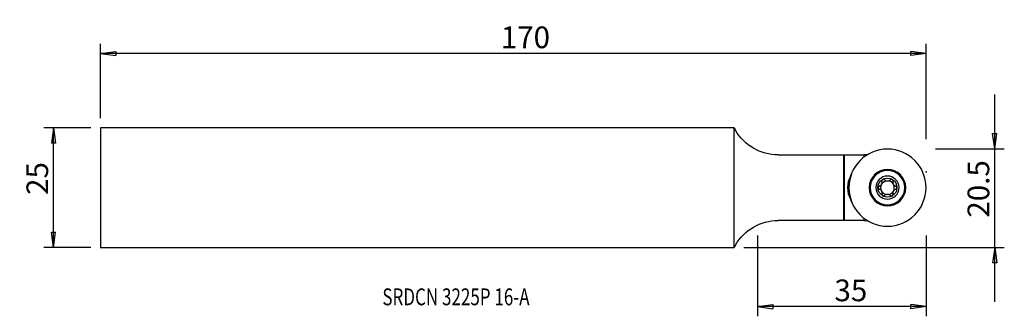
# Model space of a CAD drawing. Units: millimetres. Extents: x -148 to 56, y -27 to 35.
import ezdxf

# ---------------------------------------------------------------- set-up
doc = ezdxf.new("R2010")
doc.units = ezdxf.units.MM
doc.layers.get('0').update_dxf_attribs({"linetype": 'CONTINUOUS'})
for name, color, linetype in [('1', 4, 'CONTINUOUS'), ('2', 7, 'CONTINUOUS'), ('SK1', 4, 'CONTINUOUS'), ('SK2', 7, 'CONTINUOUS'), ('SK6', 5, 'CONTINUOUS')]:
    doc.layers.add(name, color=color, linetype=linetype)
doc.styles.add('DEFAULT', font='simplex.shx')
doc.dimstyles.get("Standard").update_dxf_attribs({"dimtxt": 0.18, "dimasz": 0.18, "dimexe": 0.18, "dimexo": 0.0625, "dimgap": 0.09, "dimtad": 1, "dimzin": 0, "dimdsep": 52, "dimtxsty": 'Standard', "dimcen": 0.09, "dimadec": 0, "dimazin": 0, "dimtfac": 1, "dimtdec": 4, "dimtofl": 0, "dimtmove": 0, "dimatfit": 3, "dimfxl": 1, "dimtolj": 1, "dimtzin": 0, "dimarcsym": 0})

# ---------------------------------------------------------------- blocks, each defined once
blk = doc.blocks.new('DimnDraft3D1')
at = {"layer": 'SK2'}
for p, q in [((-133.506215, 12.4375), (-143.256215, 12.4375)), ((-141.256215, 12.4375), (-141.674212, 9.262498)), ((-141.256215, -12.4375), (-141.256215, 12.4375)), ((-141.256215, 12.4375), (-140.838218, 9.262502)), ((-140.838218, 9.262502), (-141.674212, 9.262498)), ((-141.674212, -9.262502), (-140.838218, -9.262498)), ((-141.256215, -12.4375), (-141.674212, -9.262502)), ((-141.256215, -12.4375), (-140.838218, -9.262498)), ((-133.506215, -12.4375), (-143.256215, -12.4375))]:
    blk.add_line(p, q, dxfattribs=at)
at = {"layer": 'SK2', "insert": (-142.381215, -1.503947), "char_height": 4.5, "attachment_point": 7, "rotation": 90, "line_spacing_factor": 1.084337, "style": 'DEFAULT'}
blk.add_mtext('\\W01.000;\\fsimplex.shx,bigfont.shx;25 ', dxfattribs=at)
blk = doc.blocks.new('_CLOSED')
at = {"lineweight": -2}
for p, q in [((-1, 0.166667), (0, 0)), ((-1, 0.166667), (-1, -0.166667)), ((0, 0), (-1, -0.166667)), ((0, 0), (-1, 0))]:
    blk.add_line(p, q, dxfattribs=at)
blk = doc.blocks.new('DimnDraft3D2')
at = {"layer": '2'}
for p, q in [((54.093785, -23.6875), (54.093785, 19.3125)), ((53.675788, 11.237498), (54.511782, 11.237502)), ((54.093785, 8.0625), (53.675788, 11.237498)), ((54.093785, 8.0625), (54.511782, 11.237502)), ((41.843785, 8.0625), (56.093785, 8.0625)), ((2, -12.4375), (56.093785, -12.4375)), ((54.093785, -12.4375), (53.675788, -15.612502)), ((54.093785, -12.4375), (54.511782, -15.612498)), ((54.511782, -15.612498), (53.675788, -15.612502))]:
    blk.add_line(p, q, dxfattribs=at)
at = {"layer": '2', "insert": (52.968785, -6.225658), "char_height": 4.5, "attachment_point": 7, "rotation": 90, "line_spacing_factor": 1.084337, "style": 'DEFAULT'}
blk.add_mtext('\\W01.000;\\fsimplex.shx,bigfont.shx;20.5 ', dxfattribs=at)
blk = doc.blocks.new('DimnDraft3D3')
at = {"layer": '2'}
for p, q in [((4.843785, -9.9375), (4.843785, -26.6875)), ((39.843785, -9.9375), (39.843785, -26.6875)), ((4.843785, -24.6875), (8.018783, -24.269503)), ((8.018783, -24.269503), (8.018786, -25.105497)), ((39.843785, -24.6875), (36.668783, -24.269503)), ((36.668786, -25.105497), (36.668783, -24.269503)), ((39.843785, -24.6875), (4.843785, -24.6875)), ((4.843785, -24.6875), (8.018786, -25.105497)), ((39.843785, -24.6875), (36.668786, -25.105497))]:
    blk.add_line(p, q, dxfattribs=at)
at = {"layer": '2', "insert": (20.839838, -23.5625), "char_height": 4.5, "attachment_point": 7, "line_spacing_factor": 1.084337, "style": 'DEFAULT'}
blk.add_mtext('\\W01.000;\\fsimplex.shx,bigfont.shx;35 ', dxfattribs=at)
blk = doc.blocks.new('DimnDraft3D4')
at = {"layer": 'SK2'}
for p, q in [((-131.506215, 14.4375), (-131.506215, 29.8125)), ((39.843785, 10.0625), (39.843785, 29.8125)), ((-131.506215, 27.8125), (-128.331217, 28.230497)), ((39.843785, 27.8125), (-131.506215, 27.8125)), ((-131.506215, 27.8125), (-128.331214, 27.394503)), ((-128.331217, 28.230497), (-128.331214, 27.394503)), ((39.843785, 27.8125), (36.668783, 28.230497)), ((36.668786, 27.394503), (36.668783, 28.230497)), ((39.843785, 27.8125), (36.668786, 27.394503))]:
    blk.add_line(p, q, dxfattribs=at)
at = {"layer": 'SK2', "insert": (-48.424636, 28.9375), "char_height": 4.5, "attachment_point": 7, "line_spacing_factor": 1.084337, "style": 'DEFAULT'}
blk.add_mtext('\\W01.000;\\fsimplex.shx,bigfont.shx;170 ', dxfattribs=at)

msp = doc.modelspace()

# ---------------------------------------------------------------- linework, layer by layer
at = {"layer": '1'}
for p, q in [((0, 12.438), (0.31, 11.9)), ((0, -12.438), (0, 12.438)), ((9.144, 6.8), (22.694, 6.8)), ((22.694, 6.8), (22.694, -6.8)), ((22.694, 6.8), (22.844, 6.8)), ((22.844, 6.8), (22.844, -6.8)), ((22.844, 6.8), (26.967, 6.8)), ((26.967, 6.8), (26.967, 6.341)), ((27.544, 6.8), (26.967, 6.8)), ((27.544, 6.8), (27.63, 6.8)), ((27.544, 6.8), (27.544, 6.746)), ((22.694, -6.8), (9.144, -6.8)), ((22.844, -6.8), (22.694, -6.8)), ((26.967, -6.8), (22.844, -6.8)), ((26.967, -6.341), (26.967, -6.8)), ((26.967, -6.8), (27.544, -6.8)), ((27.544, -6.746), (27.544, -6.8)), ((27.63, -6.8), (27.544, -6.8)), ((0.31, -11.9), (0, -12.438))]:
    msp.add_line(p, q, dxfattribs=at)
at = {"layer": '1', "extrusion": (0, 0, -1)}
for radius in [8, 3.789, 3.75, 3.694, 3.575, 2.4]:
    msp.add_circle((-31.844, 0), radius, dxfattribs=at)
for centre, radius, start, end in [((-9.144, 17), 10.2, 270, 330), ((-31.844, 0), 1.969, 59.61858, 120.38142), ((-31.844, 0), 1.969, 0, 59.61858), ((-31.844, 0), 1.416, 29.80929, 83.80756), ((-31.844, 0), 1.416, 83.80756, 96.19244), ((-31.844, 0), 1.969, 120.38142, 180), ((-31.844, 0), 1.969, 180, 239.61858), ((-31.844, 0), 1.969, 300.38142, 0), ((-31.844, 0), 1.969, 239.61858, 300.38142), ((-31.844, 0), 1.416, 263.80756, 276.19244), ((-9.144, -17), 10.2, 30, 90)]:
    msp.add_arc(centre, radius, start, end, dxfattribs=at)
at = {"layer": '1'}
for centre, radius, start, end in [((31.629, 0), 7.82, 146.5976, 161.16572), ((28.544, 0), 5, 149.67515, 210.32485), ((31.844, 0), 1.416, 150.19071, 209.80929), ((31.844, 0), 1.416, 29.80929, 83.80756), ((31.844, 0), 1.416, 330.19071, 29.80929), ((31.844, 0), 1.416, 209.80929, 263.80756), ((31.844, 0), 1.416, 276.19244, 330.19071), ((31.629, 0), 7.82, 198.83428, 213.4024)]:
    msp.add_arc(centre, radius, start, end, dxfattribs=at)
for points in [[(24.228, 2.525), (24.252, 2.566), (24.276, 2.606), (24.3, 2.645)], [(24.278, -2.609), (24.261, -2.581), (24.245, -2.553), (24.228, -2.525)]]:
    msp.add_open_spline(points, degree=3, dxfattribs=at)
for points, knots in [([(30.118, 0.318), (30.081, 0.308), (30.045, 0.291), (29.981, 0.245), (29.952, 0.215), (29.908, 0.149), (29.893, 0.113), (29.878, 0.051), (29.875, 0.025), (29.875, 0)], [0, 0, 0, 0, 0.285014, 0.285014, 0.5723499, 0.5723499, 0.8321662, 0.8321662, 1, 1, 1, 1]), ([(29.875, 0), (29.875, -0.01), (29.876, -0.02), (29.88, -0.063), (29.888, -0.096), (29.913, -0.157), (29.931, -0.186), (29.973, -0.237), (30, -0.26), (30.056, -0.296), (30.086, -0.31), (30.118, -0.318)], [0, 0, 0, 0, 0.0660778, 0.0660778, 0.2892329, 0.2892329, 0.5154091, 0.5154091, 0.7564391, 0.7564391, 1, 1, 1, 1]), ([(30.118, 0.318), (30.2, 0.341), (30.282, 0.377), (30.418, 0.468), (30.477, 0.519), (30.578, 0.638), (30.622, 0.708), (30.681, 0.843), (30.701, 0.909), (30.727, 1.061), (30.728, 1.149), (30.711, 1.264), (30.705, 1.296), (30.696, 1.328)], [0, 0, 0, 0, 0.213081, 0.213081, 0.3871608, 0.3871608, 0.5629489, 0.5629489, 0.7156383, 0.7156383, 0.9191708, 0.9191708, 1, 1, 1, 1]), ([(30.848, 1.698), (30.841, 1.694), (30.835, 1.69), (30.801, 1.667), (30.776, 1.643), (30.735, 1.591), (30.719, 1.562), (30.695, 1.5), (30.688, 1.466), (30.684, 1.397), (30.687, 1.362), (30.696, 1.328)], [0, 0, 0, 0, 0.0517235, 0.0517235, 0.2750987, 0.2750987, 0.5006606, 0.5006606, 0.7403999, 0.7403999, 1, 1, 1, 1]), ([(31.252, 1.644), (31.225, 1.671), (31.193, 1.694), (31.121, 1.729), (31.08, 1.74), (31.001, 1.745), (30.961, 1.741), (30.898, 1.723), (30.872, 1.712), (30.848, 1.698)], [0, 0, 0, 0, 0.2810382, 0.2810382, 0.5645579, 0.5645579, 0.8207002, 0.8207002, 1, 1, 1, 1]), ([(31.252, 1.644), (31.312, 1.582), (31.384, 1.527), (31.534, 1.45), (31.611, 1.423), (31.691, 1.408)], [0, 0, 0, 0, 0.5417815, 0.5417815, 1, 1, 1, 1]), ([(31.997, 1.408), (32.08, 1.424), (32.161, 1.452), (32.309, 1.531), (32.378, 1.584), (32.436, 1.644)], [0, 0, 0, 0, 0.4797368, 0.4797368, 1, 1, 1, 1]), ([(32.839, 1.698), (32.831, 1.703), (32.822, 1.708), (32.783, 1.726), (32.75, 1.736), (32.684, 1.745), (32.651, 1.744), (32.585, 1.734), (32.552, 1.723), (32.49, 1.691), (32.461, 1.669), (32.436, 1.644)], [0, 0, 0, 0, 0.0645965, 0.0645965, 0.2827473, 0.2827473, 0.5038516, 0.5038516, 0.7394765, 0.7394765, 1, 1, 1, 1]), ([(32.991, 1.328), (33.001, 1.365), (33.005, 1.404), (32.997, 1.483), (32.986, 1.524), (32.951, 1.594), (32.928, 1.626), (32.882, 1.67), (32.861, 1.685), (32.839, 1.698)], [0, 0, 0, 0, 0.2850148, 0.2850148, 0.5723506, 0.5723506, 0.8321668, 0.8321668, 1, 1, 1, 1]), ([(32.991, 1.328), (32.969, 1.246), (32.959, 1.157), (32.969, 0.993), (32.983, 0.917), (33.035, 0.77), (33.072, 0.697), (33.159, 0.577), (33.206, 0.526), (33.324, 0.426), (33.399, 0.382), (33.507, 0.338), (33.538, 0.327), (33.57, 0.318)], [0, 0, 0, 0, 0.2130813, 0.2130813, 0.3871609, 0.3871609, 0.562949, 0.562949, 0.7156384, 0.7156384, 0.919171, 0.919171, 1, 1, 1, 1]), ([(33.812, 0), (33.812, 0.01), (33.812, 0.02), (33.808, 0.063), (33.8, 0.096), (33.774, 0.157), (33.757, 0.186), (33.714, 0.237), (33.688, 0.26), (33.632, 0.296), (33.601, 0.31), (33.57, 0.318)], [0, 0, 0, 0, 0.0660778, 0.0660778, 0.2892329, 0.2892329, 0.5154091, 0.5154091, 0.7564391, 0.7564391, 1, 1, 1, 1]), ([(33.57, -0.318), (33.606, -0.308), (33.642, -0.291), (33.707, -0.245), (33.736, -0.215), (33.779, -0.149), (33.795, -0.113), (33.809, -0.051), (33.812, -0.025), (33.812, 0)], [0, 0, 0, 0, 0.285014, 0.285014, 0.5723499, 0.5723499, 0.8321662, 0.8321662, 1, 1, 1, 1]), ([(30.696, -1.328), (30.718, -1.246), (30.728, -1.157), (30.719, -0.993), (30.704, -0.917), (30.653, -0.77), (30.615, -0.697), (30.529, -0.577), (30.482, -0.526), (30.363, -0.426), (30.288, -0.382), (30.181, -0.338), (30.149, -0.327), (30.118, -0.318)], [0, 0, 0, 0, 0.2130813, 0.2130813, 0.3871609, 0.3871609, 0.562949, 0.562949, 0.7156384, 0.7156384, 0.919171, 0.919171, 1, 1, 1, 1]), ([(30.696, -1.328), (30.687, -1.365), (30.683, -1.404), (30.69, -1.483), (30.701, -1.524), (30.736, -1.594), (30.76, -1.626), (30.806, -1.67), (30.826, -1.685), (30.848, -1.698)], [0, 0, 0, 0, 0.2850148, 0.2850148, 0.5723506, 0.5723506, 0.8321668, 0.8321668, 1, 1, 1, 1]), ([(30.848, -1.698), (30.857, -1.703), (30.866, -1.708), (30.905, -1.726), (30.938, -1.736), (31.003, -1.745), (31.037, -1.744), (31.103, -1.734), (31.135, -1.723), (31.198, -1.691), (31.227, -1.669), (31.252, -1.644)], [0, 0, 0, 0, 0.0645965, 0.0645965, 0.2827473, 0.2827473, 0.5038516, 0.5038516, 0.7394765, 0.7394765, 1, 1, 1, 1]), ([(31.691, -1.408), (31.607, -1.424), (31.527, -1.452), (31.379, -1.531), (31.31, -1.584), (31.252, -1.644)], [0, 0, 0, 0, 0.4797368, 0.4797368, 1, 1, 1, 1]), ([(32.436, -1.644), (32.376, -1.582), (32.303, -1.527), (32.154, -1.45), (32.077, -1.423), (31.997, -1.408)], [0, 0, 0, 0, 0.5417815, 0.5417815, 1, 1, 1, 1]), ([(32.436, -1.644), (32.462, -1.671), (32.495, -1.694), (32.567, -1.729), (32.607, -1.74), (32.687, -1.745), (32.726, -1.741), (32.79, -1.723), (32.816, -1.712), (32.839, -1.698)], [0, 0, 0, 0, 0.2810382, 0.2810382, 0.5645579, 0.5645579, 0.8207002, 0.8207002, 1, 1, 1, 1]), ([(32.839, -1.698), (32.846, -1.694), (32.853, -1.69), (32.887, -1.667), (32.912, -1.643), (32.953, -1.591), (32.969, -1.562), (32.993, -1.5), (33, -1.466), (33.004, -1.397), (33, -1.362), (32.991, -1.328)], [0, 0, 0, 0, 0.0517235, 0.0517235, 0.2750987, 0.2750987, 0.5006606, 0.5006606, 0.7403999, 0.7403999, 1, 1, 1, 1]), ([(33.57, -0.318), (33.487, -0.341), (33.406, -0.377), (33.269, -0.468), (33.211, -0.519), (33.11, -0.638), (33.066, -0.708), (33.006, -0.843), (32.986, -0.909), (32.96, -1.061), (32.96, -1.149), (32.976, -1.264), (32.983, -1.296), (32.991, -1.328)], [0, 0, 0, 0, 0.213081, 0.213081, 0.3871608, 0.3871608, 0.5629489, 0.5629489, 0.7156383, 0.7156383, 0.9191708, 0.9191708, 1, 1, 1, 1])]:
    msp.add_open_spline(points, degree=3, knots=knots, dxfattribs=at)
at = {"layer": '2'}
msp.add_point((39.844, 3.314), dxfattribs=at)
at = {"layer": 'SK1'}
for p, q in [((-131.506, 12.438), (-131.506, -12.438)), ((0, 12.438), (-131.506, 12.438)), ((0, -12.438), (0, 12.438)), ((-131.506, -12.438), (0, -12.438))]:
    msp.add_line(p, q, dxfattribs=at)
at = {"layer": 'SK2'}
msp.add_point((39.844, 3.314), dxfattribs=at)
msp.add_point((39.844, 3.314), dxfattribs=at)
msp.add_point((39.844, 3.314), dxfattribs=at)
msp.add_point((39.844, 3.314), dxfattribs=at)

# ---------------------------------------------------------------- texts
at = {"layer": 'SK6', "insert": (-73.005, -24.4), "char_height": 3.5, "attachment_point": 7, "line_spacing_factor": 1.084337, "style": 'DEFAULT'}
msp.add_mtext('\\W00.740;\\fsimplex.shx,bigfont.shx;SRDCN 3225P 16-A ', dxfattribs=at)

# ---------------------------------------------------------------- dimensions: what is measured, and where the dimension line sits
at = {"layer": '2', "lineweight": -3}
dim = msp.add_linear_dim(base=(54.094, 8.062), p1=(2, -12.438), p2=(41.844, 8.062), angle=90, dimstyle='Standard', override={"dimtxt": 4.5, "dimasz": 3.175, "dimexe": 2, "dimexo": 2, "dimgap": 2.25, "dimtad": 1, "dimtih": 0, "dimtoh": 0, "dimzin": 8, "dimpost": '<>', "dimtxsty": 'DEFAULT', "dimblk1": 'CLOSED', "dimblk2": 'CLOSED', "dimsah": 1, "dimclrd": 2, "dimclre": 2, "dimclrt": 7, "dimtofl": 1, "dimtmove": 0}, dxfattribs=at)
dim.commit()
dim.dimension.update_dxf_attribs({"geometry": 'DimnDraft3D2', "text_midpoint": (54.094, -7.351)})
dim = msp.add_linear_dim(base=(4.844, -24.688), p1=(39.844, -9.938), p2=(4.844, -9.938), dimstyle='Standard', override={"dimtxt": 4.5, "dimasz": 3.175, "dimexe": 2, "dimexo": 2, "dimgap": 2.25, "dimtad": 1, "dimtih": 0, "dimzin": 8, "dimpost": '<>', "dimtxsty": 'DEFAULT', "dimblk1": 'CLOSED', "dimblk2": 'CLOSED', "dimsah": 1, "dimclrd": 2, "dimclre": 2, "dimclrt": 7, "dimtofl": 1, "dimtmove": 0}, dxfattribs=at)
dim.commit()
dim.dimension.update_dxf_attribs({"geometry": 'DimnDraft3D3', "text_midpoint": (19.715, -24.688)})
at = {"layer": 'SK2', "lineweight": -3}
dim = msp.add_linear_dim(base=(-131.506, 27.812), p1=(39.844, 10.062), p2=(-131.506, 14.438), dimstyle='Standard', override={"dimtxt": 4.5, "dimasz": 3.175, "dimexe": 2, "dimexo": 2, "dimgap": 2.25, "dimtad": 1, "dimtih": 0, "dimzin": 8, "dimpost": '<>', "dimtxsty": 'DEFAULT', "dimblk1": 'CLOSED', "dimblk2": 'CLOSED', "dimsah": 1, "dimclrd": 2, "dimclre": 2, "dimclrt": 7, "dimtofl": 1, "dimtmove": 0}, dxfattribs=at)
dim.commit()
dim.dimension.update_dxf_attribs({"geometry": 'DimnDraft3D4', "text_midpoint": (-49.55, 27.812)})
dim = msp.add_linear_dim(base=(-141.256, 12.438), p1=(-133.506, -12.438), p2=(-133.506, 12.438), angle=90, dimstyle='Standard', override={"dimtxt": 4.5, "dimasz": 3.175, "dimexe": 2, "dimexo": 2, "dimgap": 2.25, "dimtad": 1, "dimtih": 0, "dimtoh": 0, "dimzin": 8, "dimpost": '<>', "dimtxsty": 'DEFAULT', "dimblk1": 'CLOSED', "dimblk2": 'CLOSED', "dimsah": 1, "dimclrd": 2, "dimclre": 2, "dimclrt": 7, "dimtofl": 1, "dimtmove": 0}, dxfattribs=at)
dim.commit()
dim.dimension.update_dxf_attribs({"geometry": 'DimnDraft3D1', "text_midpoint": (-141.256, -2.629)})

doc.saveas('drawing.dxf')
